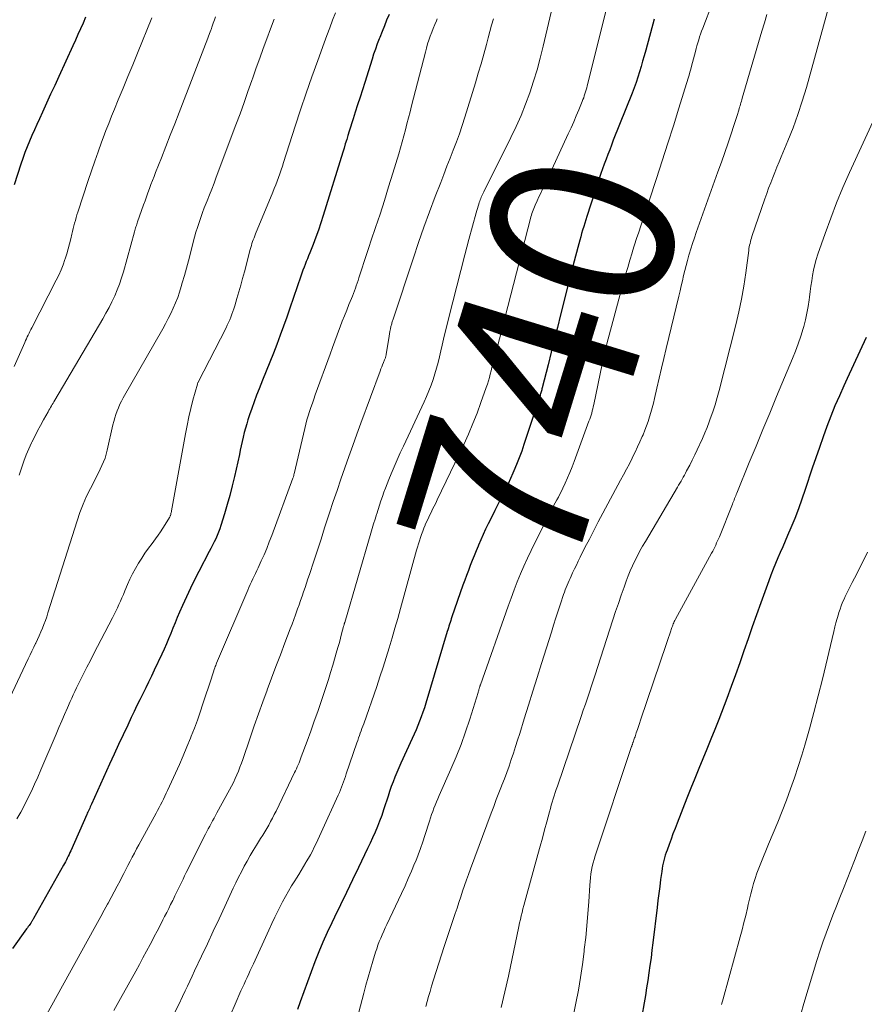
# Model space of a CAD drawing. Units: feet. Extents: x 1930000 to 1935032, y 515000 to 520000.
# Drawn here: x 1932384 to 1932476, y 515146 to 515254 of the extents above; entities that cross this region are included whole.
import ezdxf
from ezdxf.enums import TextEntityAlignment as Align

# ---------------------------------------------------------------- set-up
doc = ezdxf.new("R2010")
doc.units = ezdxf.units.FT
doc.header["$LTSCALE"] = 100
doc.header["$MEASUREMENT"] = 0
for name, color, linetype, lineweight in [('CONTOUR INDEX', 32, 'Continuous', 25), ('CONTOUR INDEX LABEL', 7, 'Continuous', 15), ('CONTOUR INTERMEDIATE', 40, 'Continuous', 15)]:
    doc.layers.add(name, color=color, linetype=linetype, lineweight=lineweight)
doc.styles.add('slant', font='romans.shx', dxfattribs={"oblique": 14.999978})

msp = doc.modelspace()

# ---------------------------------------------------------------- linework, layer by layer
at = {"layer": 'CONTOUR INDEX', "flags": 128}
for points, elevation in [([(1932424.08, 515254.2), (1932423.82, 515253.58), (1932423.57, 515252.95), (1932423.32, 515252.32), (1932423.07, 515251.69), (1932423.01, 515251.53), (1932422.8, 515250.97), (1932422.59, 515250.42), (1932422.4, 515249.86), (1932422.22, 515249.3), (1932421.42, 515246.77), (1932421.17, 515245.96), (1932420.91, 515245.14), (1932420.65, 515244.33), (1932420.39, 515243.51), (1932420.17, 515242.79), (1932420.02, 515242.33), (1932419.88, 515241.88), (1932419.73, 515241.42), (1932419.59, 515240.97), (1932419.45, 515240.51), (1932419.3, 515240.05), (1932419.16, 515239.59), (1932419.02, 515239.14), (1932416.88, 515232.19), (1932416.63, 515231.39), (1932416.36, 515230.6), (1932416.08, 515229.82), (1932415.78, 515229.03), (1932415.41, 515228.11), (1932415.29, 515227.79), (1932415.16, 515227.48), (1932415.04, 515227.16), (1932414.91, 515226.85), (1932414.79, 515226.54), (1932414.67, 515226.22), (1932414.55, 515225.9), (1932414.44, 515225.58), (1932413.25, 515222.08), (1932412.91, 515221.08), (1932412.56, 515220.09), (1932412.19, 515219.1), (1932411.82, 515218.11), (1932411.44, 515217.13), (1932411.06, 515216.15), (1932410.66, 515215.17), (1932410.26, 515214.19), (1932409.87, 515213.24), (1932409.59, 515212.54), (1932409.32, 515211.83), (1932409.07, 515211.11), (1932408.82, 515210.39), (1932408.66, 515209.87), (1932408.52, 515209.4), (1932408.38, 515208.93), (1932408.26, 515208.45), (1932408.14, 515207.97), (1932408.04, 515207.5), (1932407.93, 515207.02), (1932407.82, 515206.54), (1932407.72, 515206.06), (1932407.18, 515203.64), (1932406.94, 515202.62), (1932406.68, 515201.59), (1932406.4, 515200.58), (1932406.09, 515199.57), (1932405.69, 515198.3), (1932405.57, 515197.93), (1932405.43, 515197.57), (1932405.28, 515197.2), (1932405.13, 515196.85), (1932404.96, 515196.49), (1932404.79, 515196.14), (1932404.61, 515195.79), (1932404.43, 515195.44), (1932403.29, 515193.26), (1932402.82, 515192.34), (1932402.36, 515191.42), (1932401.93, 515190.48), (1932401.51, 515189.54), (1932401.18, 515188.8), (1932400.93, 515188.22), (1932400.69, 515187.65), (1932400.45, 515187.07), (1932400.22, 515186.49), (1932399.98, 515185.91), (1932399.74, 515185.34), (1932399.49, 515184.76), (1932399.23, 515184.2), (1932398.42, 515182.47), (1932398.11, 515181.82), (1932397.8, 515181.17), (1932397.48, 515180.52), (1932397.16, 515179.88), (1932396.84, 515179.23), (1932396.52, 515178.59), (1932396.21, 515177.94), (1932395.9, 515177.29), (1932395.51, 515176.46), (1932395.02, 515175.4), (1932394.52, 515174.33), (1932394.03, 515173.27), (1932393.54, 515172.2), (1932391.55, 515167.8), (1932391.49, 515167.66), (1932391.42, 515167.52), (1932391.36, 515167.38), (1932391.29, 515167.23), (1932391.23, 515167.09), (1932391.17, 515166.95), (1932391.1, 515166.81), (1932391.04, 515166.66), (1932389.29, 515162.71), (1932389.19, 515162.51), (1932389.1, 515162.31), (1932389.01, 515162.11), (1932388.91, 515161.91), (1932388.81, 515161.71), (1932388.7, 515161.51), (1932388.6, 515161.32), (1932388.49, 515161.12), (1932385.22, 515155.3), (1932385.18, 515155.23), (1932385.15, 515155.17), (1932385.11, 515155.11), (1932385.07, 515155.04), (1932385.03, 515154.98), (1932384.99, 515154.92), (1932384.95, 515154.86), (1932384.91, 515154.8), (1932384.82, 515154.66), (1932384.73, 515154.54), (1932384.64, 515154.41), (1932384.55, 515154.28), (1932384.46, 515154.16), (1932382.91, 515152.02)], 760), ([(1932390.9, 515253.89), (1932390.63, 515253.26), (1932390.35, 515252.63), (1932390.08, 515252.01), (1932389.8, 515251.38), (1932389.51, 515250.76), (1932387.98, 515247.42), (1932387.54, 515246.44), (1932387.09, 515245.47), (1932386.64, 515244.49), (1932386.19, 515243.51), (1932385.86, 515242.78), (1932385.58, 515242.17), (1932385.31, 515241.56), (1932385.04, 515240.94), (1932384.77, 515240.33), (1932384.51, 515239.71), (1932384.27, 515239.09), (1932384.04, 515238.46), (1932383.83, 515237.83), (1932383.1, 515235.55)], 780), ([(1932453.07, 515253.7), (1932452.14, 515250.28), (1932451.97, 515249.69), (1932451.8, 515249.1), (1932451.63, 515248.51), (1932451.46, 515247.92), (1932451.27, 515247.33), (1932451.08, 515246.75), (1932450.87, 515246.17), (1932450.65, 515245.6), (1932448.6, 515240.43), (1932448.4, 515239.91), (1932448.2, 515239.4), (1932448, 515238.88), (1932447.8, 515238.36), (1932447.6, 515237.84), (1932447.41, 515237.32), (1932447.23, 515236.8), (1932447.06, 515236.27), (1932445.71, 515232.11), (1932445.59, 515231.74), (1932445.47, 515231.36), (1932445.36, 515230.99), (1932445.24, 515230.61), (1932445.13, 515230.24), (1932445.03, 515229.86), (1932444.92, 515229.49), (1932444.82, 515229.11), (1932444.45, 515227.74), (1932444.17, 515226.68), (1932443.9, 515225.62), (1932443.62, 515224.55), (1932443.36, 515223.49), (1932442.83, 515221.34), (1932442.49, 515219.97), (1932442.15, 515218.6), (1932441.8, 515217.24), (1932441.46, 515215.87), (1932440.82, 515213.34), (1932440.79, 515213.23), (1932440.77, 515213.13), (1932440.74, 515213.02), (1932440.71, 515212.92), (1932440.68, 515212.81), (1932440.65, 515212.71), (1932440.62, 515212.61), (1932440.59, 515212.5), (1932438.83, 515207.16), (1932438.58, 515206.42), (1932438.31, 515205.7), (1932438.03, 515204.97), (1932437.74, 515204.26), (1932437.63, 515204.02), (1932437.37, 515203.43), (1932437.11, 515202.84), (1932436.83, 515202.26), (1932436.54, 515201.68), (1932436.24, 515201.11), (1932435.95, 515200.53), (1932435.66, 515199.95), (1932435.38, 515199.38), (1932434.92, 515198.46), (1932434.64, 515197.89), (1932434.37, 515197.32), (1932434.11, 515196.74), (1932433.86, 515196.16), (1932433.81, 515196.05), (1932433.59, 515195.52), (1932433.37, 515194.99), (1932433.16, 515194.45), (1932432.95, 515193.92), (1932432.75, 515193.38), (1932432.55, 515192.84), (1932432.36, 515192.3), (1932432.16, 515191.76), (1932430.96, 515188.3), (1932430.89, 515188.1), (1932430.82, 515187.9), (1932430.76, 515187.7), (1932430.69, 515187.49), (1932430.63, 515187.29), (1932430.57, 515187.09), (1932430.51, 515186.88), (1932430.45, 515186.68), (1932428.09, 515178.84), (1932427.94, 515178.35), (1932427.77, 515177.86), (1932427.6, 515177.37), (1932427.42, 515176.89), (1932427.23, 515176.4), (1932427.03, 515175.93), (1932426.83, 515175.45), (1932426.61, 515174.98), (1932425.37, 515172.3), (1932425.14, 515171.8), (1932424.92, 515171.29), (1932424.72, 515170.77), (1932424.52, 515170.25), (1932424.33, 515169.73), (1932424.15, 515169.21), (1932423.97, 515168.68), (1932423.8, 515168.15), (1932423.7, 515167.83), (1932423.49, 515167.2), (1932423.28, 515166.58), (1932423.05, 515165.96), (1932422.81, 515165.35), (1932422.55, 515164.74), (1932422.29, 515164.14), (1932422.02, 515163.54), (1932421.74, 515162.95), (1932420.74, 515160.88), (1932420.08, 515159.52), (1932419.43, 515158.16), (1932418.77, 515156.8), (1932418.12, 515155.44), (1932417.82, 515154.81), (1932417.32, 515153.76), (1932416.85, 515152.7), (1932416.4, 515151.64), (1932415.97, 515150.56), (1932415.56, 515149.47), (1932415.15, 515148.39), (1932414.76, 515147.29), (1932414.38, 515146.2), (1932414.09, 515145.34)], 740), ([(1932476.25, 515218.85), (1932475.56, 515217.36), (1932474.86, 515215.87), (1932474.17, 515214.37), (1932473.8, 515213.58), (1932473.31, 515212.48), (1932472.83, 515211.37), (1932472.38, 515210.25), (1932471.94, 515209.12), (1932471.52, 515207.98), (1932471.12, 515206.84), (1932470.72, 515205.7), (1932470.34, 515204.55), (1932469.58, 515202.23), (1932469.22, 515201.17), (1932468.83, 515200.12), (1932468.43, 515199.07), (1932468, 515198.03), (1932467.65, 515197.21), (1932467.38, 515196.59), (1932467.12, 515195.97), (1932466.85, 515195.35), (1932466.58, 515194.74), (1932466.32, 515194.12), (1932466.07, 515193.5), (1932465.82, 515192.87), (1932465.59, 515192.24), (1932464.71, 515189.83), (1932464.24, 515188.52), (1932463.78, 515187.21), (1932463.33, 515185.9), (1932462.88, 515184.59), (1932462.43, 515183.28), (1932461.97, 515181.97), (1932461.49, 515180.67), (1932461, 515179.37), (1932460.12, 515177.07), (1932459.7, 515175.99), (1932459.27, 515174.91), (1932458.83, 515173.84), (1932458.39, 515172.77), (1932457.94, 515171.7), (1932457.5, 515170.62), (1932457.07, 515169.55), (1932456.65, 515168.47), (1932455.57, 515165.72), (1932455.35, 515165.14), (1932455.12, 515164.56), (1932454.91, 515163.98), (1932454.69, 515163.39), (1932454.47, 515162.79), (1932454.37, 515162.51), (1932454.28, 515162.22), (1932454.2, 515161.93), (1932454.12, 515161.64), (1932454.05, 515161.35), (1932453.99, 515161.05), (1932453.93, 515160.76), (1932453.89, 515160.46), (1932453.77, 515159.55), (1932453.67, 515158.79), (1932453.57, 515158.03), (1932453.48, 515157.28), (1932453.38, 515156.52), (1932452.92, 515152.64), (1932452.82, 515151.82), (1932452.72, 515150.99), (1932452.6, 515150.17), (1932452.49, 515149.35), (1932452.36, 515148.53), (1932452.23, 515147.7), (1932452.1, 515146.88), (1932451.96, 515146.07), (1932451.19, 515141.71)], 720)]:
    msp.add_lwpolyline(points, dxfattribs=dict(at, elevation=elevation))
at = {"layer": 'CONTOUR INTERMEDIATE', "flags": 128}
for points, elevation in [([(1932460.51, 515258.27), (1932458.37, 515252.69), (1932458.25, 515252.38), (1932458.14, 515252.06), (1932458.03, 515251.75), (1932457.93, 515251.43), (1932457.84, 515251.11), (1932457.74, 515250.78), (1932457.66, 515250.46), (1932457.57, 515250.14), (1932457.16, 515248.54), (1932457.07, 515248.22), (1932456.98, 515247.89), (1932456.89, 515247.57), (1932456.79, 515247.24), (1932455.77, 515243.95), (1932455.16, 515242.03), (1932454.55, 515240.11), (1932453.94, 515238.19), (1932453.32, 515236.27), (1932452.51, 515233.81), (1932452.29, 515233.12), (1932452.06, 515232.43), (1932451.83, 515231.75), (1932451.61, 515231.06), (1932451.38, 515230.37), (1932451.15, 515229.68), (1932450.93, 515229), (1932450.71, 515228.31), (1932450.65, 515228.11), (1932450.41, 515227.32), (1932450.17, 515226.53), (1932449.94, 515225.74), (1932449.72, 515224.95), (1932447.89, 515218.15), (1932447.82, 515217.88), (1932447.75, 515217.61), (1932447.68, 515217.33), (1932447.62, 515217.06), (1932447.56, 515216.78), (1932447.5, 515216.51), (1932447.45, 515216.23), (1932447.39, 515215.96), (1932446.46, 515211.52), (1932446.41, 515211.29), (1932446.36, 515211.06), (1932446.3, 515210.83), (1932446.24, 515210.6), (1932446.17, 515210.38), (1932446.1, 515210.15), (1932446.02, 515209.92), (1932445.94, 515209.7), (1932444.32, 515205.31), (1932444.09, 515204.7), (1932443.85, 515204.1), (1932443.59, 515203.5), (1932443.32, 515202.91), (1932443.07, 515202.39), (1932442.92, 515202.06), (1932442.75, 515201.73), (1932442.59, 515201.41), (1932442.42, 515201.09), (1932442.24, 515200.77), (1932442.07, 515200.45), (1932441.9, 515200.12), (1932441.74, 515199.8), (1932440.02, 515196.41), (1932439.6, 515195.57), (1932439.2, 515194.72), (1932438.82, 515193.86), (1932438.45, 515192.99), (1932438.1, 515192.12), (1932437.76, 515191.24), (1932437.43, 515190.36), (1932437.11, 515189.47), (1932434.08, 515180.88), (1932434.05, 515180.82), (1932434.03, 515180.76), (1932434.01, 515180.7), (1932433.99, 515180.64), (1932433.98, 515180.58), (1932433.96, 515180.52), (1932433.94, 515180.47), (1932433.92, 515180.41), (1932433.91, 515180.35), (1932433.88, 515180.27), (1932433.86, 515180.18), (1932433.83, 515180.09), (1932433.81, 515180.01), (1932432.9, 515177.1), (1932432.44, 515175.72), (1932431.95, 515174.35), (1932431.42, 515172.99), (1932430.85, 515171.65), (1932429.56, 515168.74), (1932429.41, 515168.4), (1932429.26, 515168.05), (1932429.12, 515167.71), (1932428.99, 515167.36), (1932428.86, 515167.01), (1932428.73, 515166.66), (1932428.61, 515166.3), (1932428.49, 515165.95), (1932428, 515164.37), (1932427.77, 515163.67), (1932427.53, 515162.97), (1932427.27, 515162.27), (1932427, 515161.58), (1932426.88, 515161.31), (1932426.54, 515160.49), (1932426.19, 515159.67), (1932425.83, 515158.86), (1932425.45, 515158.05), (1932423.84, 515154.64), (1932423.67, 515154.27), (1932423.5, 515153.9), (1932423.33, 515153.53), (1932423.17, 515153.15), (1932423.01, 515152.77), (1932422.87, 515152.39), (1932422.73, 515152), (1932422.61, 515151.62), (1932422.31, 515150.65), (1932422.05, 515149.77), (1932421.79, 515148.89), (1932421.55, 515148), (1932421.31, 515147.12), (1932420.77, 515145.04)], 736), ([(1932448.2, 515256.32), (1932445.75, 515246.39), (1932445.69, 515246.17), (1932445.63, 515245.95), (1932445.57, 515245.74), (1932445.5, 515245.52), (1932445.43, 515245.31), (1932445.36, 515245.09), (1932445.28, 515244.88), (1932445.2, 515244.67), (1932444.83, 515243.76), (1932444.55, 515243.1), (1932444.27, 515242.44), (1932443.98, 515241.78), (1932443.68, 515241.13), (1932441.06, 515235.5), (1932440.86, 515235.08), (1932440.67, 515234.66), (1932440.47, 515234.24), (1932440.28, 515233.82), (1932440.05, 515233.33), (1932439.97, 515233.16), (1932439.9, 515232.98), (1932439.83, 515232.8), (1932439.76, 515232.62), (1932439.7, 515232.44), (1932439.64, 515232.25), (1932439.59, 515232.07), (1932439.54, 515231.88), (1932435.52, 515216.31), (1932435.43, 515215.94), (1932435.33, 515215.57), (1932435.24, 515215.2), (1932435.14, 515214.84), (1932435.05, 515214.47), (1932434.94, 515214.11), (1932434.83, 515213.75), (1932434.7, 515213.39), (1932434.13, 515211.76), (1932433.7, 515210.59), (1932433.25, 515209.44), (1932432.76, 515208.3), (1932432.24, 515207.17), (1932429.34, 515201.1), (1932429.18, 515200.75), (1932429.01, 515200.41), (1932428.84, 515200.07), (1932428.67, 515199.73), (1932428.51, 515199.38), (1932428.35, 515199.04), (1932428.19, 515198.7), (1932428.04, 515198.35), (1932428.03, 515198.33), (1932427.89, 515198), (1932427.76, 515197.66), (1932427.63, 515197.32), (1932427.51, 515196.97), (1932427.4, 515196.63), (1932427.29, 515196.28), (1932427.19, 515195.93), (1932427.09, 515195.58), (1932425.34, 515189.21), (1932425.04, 515188.13), (1932424.73, 515187.06), (1932424.42, 515185.99), (1932424.1, 515184.92), (1932423.77, 515183.86), (1932423.44, 515182.79), (1932423.09, 515181.73), (1932422.73, 515180.68), (1932421.31, 515176.6), (1932421.22, 515176.35), (1932421.12, 515176.09), (1932421.03, 515175.83), (1932420.94, 515175.57), (1932420.84, 515175.31), (1932420.75, 515175.05), (1932420.66, 515174.79), (1932420.57, 515174.53), (1932419.41, 515171.13), (1932419.31, 515170.84), (1932419.2, 515170.54), (1932419.1, 515170.25), (1932418.99, 515169.96), (1932418.88, 515169.67), (1932418.77, 515169.38), (1932418.65, 515169.09), (1932418.52, 515168.81), (1932416.68, 515164.72), (1932416.49, 515164.31), (1932416.3, 515163.9), (1932416.1, 515163.49), (1932415.91, 515163.09), (1932415.7, 515162.68), (1932415.49, 515162.28), (1932415.27, 515161.89), (1932415.04, 515161.5), (1932415, 515161.41), (1932414.74, 515160.99), (1932414.48, 515160.56), (1932414.22, 515160.13), (1932413.95, 515159.71), (1932413.77, 515159.43), (1932413.43, 515158.87), (1932413.09, 515158.3), (1932412.76, 515157.72), (1932412.45, 515157.13), (1932412.33, 515156.89), (1932411.97, 515156.18), (1932411.61, 515155.46), (1932411.27, 515154.74), (1932410.93, 515154.02), (1932409.25, 515150.35), (1932409.08, 515149.98), (1932408.91, 515149.61), (1932408.74, 515149.23), (1932408.57, 515148.86), (1932408.4, 515148.49), (1932408.23, 515148.12), (1932408.06, 515147.74), (1932407.89, 515147.37), (1932407.26, 515145.92), (1932406.79, 515144.82)], 744), ([(1932418.23, 515254.38), (1932417.91, 515253.56), (1932417.6, 515252.74), (1932417.29, 515251.91), (1932416.98, 515251.09), (1932416.28, 515249.17), (1932415.64, 515247.38), (1932415.02, 515245.58), (1932414.41, 515243.78), (1932413.82, 515241.97), (1932412.55, 515238.01), (1932412.42, 515237.6), (1932412.28, 515237.19), (1932412.14, 515236.78), (1932412, 515236.38), (1932411.85, 515235.97), (1932411.7, 515235.57), (1932411.54, 515235.17), (1932411.38, 515234.77), (1932409.48, 515230.2), (1932409.4, 515229.99), (1932409.32, 515229.78), (1932409.24, 515229.56), (1932409.16, 515229.35), (1932409.1, 515229.13), (1932409.03, 515228.91), (1932408.97, 515228.69), (1932408.91, 515228.47), (1932408.27, 515226.03), (1932408.07, 515225.3), (1932407.88, 515224.58), (1932407.67, 515223.86), (1932407.46, 515223.14), (1932407.22, 515222.32), (1932407.13, 515222.01), (1932407.02, 515221.71), (1932406.91, 515221.4), (1932406.79, 515221.1), (1932406.67, 515220.8), (1932406.54, 515220.51), (1932406.4, 515220.21), (1932406.26, 515219.92), (1932403.21, 515213.96), (1932403.2, 515213.95), (1932403.19, 515213.93), (1932403.19, 515213.92), (1932403.18, 515213.9), (1932403.15, 515213.83), (1932403.14, 515213.82), (1932403.14, 515213.8), (1932403.13, 515213.78), (1932403.13, 515213.77), (1932402.65, 515211.99), (1932402.42, 515211.08), (1932402.2, 515210.17), (1932402.01, 515209.25), (1932401.83, 515208.33), (1932400.31, 515199.88), (1932400.29, 515199.79), (1932400.27, 515199.7), (1932400.24, 515199.6), (1932400.22, 515199.51), (1932400.18, 515199.37), (1932400.17, 515199.35), (1932400.17, 515199.33), (1932400.16, 515199.32), (1932400.15, 515199.3), (1932400.12, 515199.24), (1932400.12, 515199.22), (1932400.11, 515199.2), (1932400.1, 515199.19), (1932400.09, 515199.17), (1932399.62, 515198.4), (1932399.36, 515198), (1932399.1, 515197.61), (1932398.83, 515197.22), (1932398.55, 515196.84), (1932398.17, 515196.33), (1932397.78, 515195.8), (1932397.4, 515195.26), (1932397.04, 515194.71), (1932396.69, 515194.16), (1932396.36, 515193.59), (1932396.05, 515193.02), (1932395.76, 515192.43), (1932395.5, 515191.83), (1932395.21, 515191.14), (1932395.05, 515190.76), (1932394.89, 515190.39), (1932394.73, 515190.02), (1932394.56, 515189.65), (1932394.39, 515189.29), (1932394.22, 515188.92), (1932394.04, 515188.56), (1932393.86, 515188.2), (1932392.6, 515185.81), (1932392.21, 515185.05), (1932391.82, 515184.3), (1932391.43, 515183.54), (1932391.04, 515182.78), (1932390.65, 515182), (1932390.46, 515181.63), (1932390.28, 515181.26), (1932390.1, 515180.89), (1932389.92, 515180.52), (1932389.74, 515180.15), (1932389.57, 515179.78), (1932389.4, 515179.41), (1932389.23, 515179.03), (1932388.93, 515178.35), (1932388.61, 515177.63), (1932388.3, 515176.91), (1932387.99, 515176.19), (1932387.68, 515175.46), (1932386.03, 515171.56), (1932385.69, 515170.78), (1932385.34, 515170), (1932384.98, 515169.22), (1932384.61, 515168.45), (1932384.23, 515167.69), (1932383.83, 515166.94), (1932383.41, 515166.2)], 764), ([(1932441.94, 515255.07), (1932440.94, 515250.72), (1932440.62, 515249.43), (1932440.27, 515248.15), (1932439.89, 515246.89), (1932439.47, 515245.63), (1932439.01, 515244.39), (1932438.52, 515243.16), (1932437.98, 515241.95), (1932437.41, 515240.75), (1932434.43, 515234.8), (1932434.36, 515234.66), (1932434.29, 515234.51), (1932434.23, 515234.37), (1932434.16, 515234.22), (1932434.1, 515234.08), (1932434.04, 515233.93), (1932433.99, 515233.78), (1932433.94, 515233.63), (1932433.89, 515233.46), (1932433.81, 515233.22), (1932433.74, 515232.98), (1932433.68, 515232.74), (1932433.61, 515232.5), (1932432.82, 515229.59), (1932432.37, 515227.89), (1932431.93, 515226.19), (1932431.49, 515224.48), (1932431.06, 515222.78), (1932430.19, 515219.29), (1932430.04, 515218.66), (1932429.89, 515218.02), (1932429.74, 515217.39), (1932429.59, 515216.76), (1932429.44, 515216.12), (1932429.27, 515215.49), (1932429.09, 515214.87), (1932428.89, 515214.25), (1932428.67, 515213.63), (1932428.44, 515213.02), (1932428.18, 515212.41), (1932427.92, 515211.82), (1932425.65, 515206.98), (1932425.31, 515206.23), (1932424.97, 515205.47), (1932424.64, 515204.7), (1932424.32, 515203.94), (1932424.07, 515203.32), (1932423.88, 515202.86), (1932423.7, 515202.39), (1932423.53, 515201.93), (1932423.36, 515201.46), (1932423.2, 515200.98), (1932423.04, 515200.51), (1932422.88, 515200.03), (1932422.73, 515199.56), (1932422.71, 515199.49), (1932422.55, 515198.98), (1932422.39, 515198.46), (1932422.23, 515197.95), (1932422.08, 515197.44), (1932419.24, 515187.69), (1932419.22, 515187.64), (1932419.21, 515187.58), (1932419.19, 515187.53), (1932419.18, 515187.48), (1932419.16, 515187.42), (1932419.15, 515187.37), (1932419.13, 515187.31), (1932419.12, 515187.26), (1932418.9, 515186.43), (1932418.78, 515185.97), (1932418.65, 515185.5), (1932418.52, 515185.04), (1932418.39, 515184.57), (1932417.93, 515183.01), (1932417.7, 515182.23), (1932417.46, 515181.45), (1932417.21, 515180.67), (1932416.95, 515179.9), (1932416.66, 515179.04), (1932416.29, 515177.95), (1932415.91, 515176.87), (1932415.52, 515175.78), (1932415.13, 515174.7), (1932414.49, 515172.98), (1932414.41, 515172.76), (1932414.32, 515172.54), (1932414.24, 515172.33), (1932414.15, 515172.11), (1932414.05, 515171.9), (1932413.96, 515171.68), (1932413.86, 515171.47), (1932413.76, 515171.26), (1932411.73, 515167.05), (1932411.54, 515166.66), (1932411.34, 515166.28), (1932411.14, 515165.9), (1932410.93, 515165.52), (1932410.71, 515165.14), (1932410.49, 515164.77), (1932410.27, 515164.4), (1932410.04, 515164.04), (1932409.59, 515163.32), (1932409.24, 515162.75), (1932408.9, 515162.18), (1932408.57, 515161.59), (1932408.25, 515161.01), (1932407.95, 515160.42), (1932407.64, 515159.82), (1932407.35, 515159.22), (1932407.06, 515158.62), (1932406.13, 515156.62), (1932405.5, 515155.26), (1932404.86, 515153.9), (1932404.23, 515152.54), (1932403.59, 515151.18), (1932402.82, 515149.56), (1932402.57, 515149.01), (1932402.31, 515148.46), (1932402.05, 515147.91), (1932401.79, 515147.37), (1932401.5, 515146.76), (1932401.09, 515145.91), (1932400.68, 515145.07)], 748), ([(1932465.39, 515254.2), (1932465.11, 515253.29), (1932464.84, 515252.38), (1932462.69, 515245.04), (1932462.65, 515244.87), (1932462.6, 515244.71), (1932462.55, 515244.55), (1932462.51, 515244.39), (1932462.46, 515244.22), (1932462.41, 515244.06), (1932462.36, 515243.9), (1932462.31, 515243.73), (1932462.13, 515243.16), (1932461.99, 515242.71), (1932461.85, 515242.26), (1932461.7, 515241.82), (1932461.55, 515241.37), (1932461.14, 515240.16), (1932460.78, 515239.1), (1932460.41, 515238.05), (1932460.04, 515237), (1932459.67, 515235.96), (1932457.67, 515230.35), (1932457.46, 515229.75), (1932457.26, 515229.16), (1932457.07, 515228.56), (1932456.89, 515227.96), (1932456.86, 515227.86), (1932456.7, 515227.3), (1932456.55, 515226.75), (1932456.41, 515226.19), (1932456.27, 515225.63), (1932456.15, 515225.07), (1932456.02, 515224.51), (1932455.89, 515223.95), (1932455.75, 515223.39), (1932454.39, 515217.65), (1932454.13, 515216.57), (1932453.87, 515215.49), (1932453.62, 515214.41), (1932453.37, 515213.33), (1932453.1, 515212.17), (1932452.98, 515211.67), (1932452.85, 515211.16), (1932452.71, 515210.67), (1932452.57, 515210.17), (1932452.4, 515209.68), (1932452.23, 515209.19), (1932452.05, 515208.71), (1932451.85, 515208.23), (1932451.76, 515208.03), (1932451.51, 515207.46), (1932451.25, 515206.89), (1932450.98, 515206.32), (1932450.7, 515205.76), (1932450.66, 515205.66), (1932450.35, 515205.05), (1932450.04, 515204.45), (1932449.72, 515203.85), (1932449.4, 515203.25), (1932447.45, 515199.63), (1932446.95, 515198.69), (1932446.46, 515197.76), (1932445.98, 515196.81), (1932445.5, 515195.87), (1932444.97, 515194.82), (1932444.77, 515194.4), (1932444.56, 515193.97), (1932444.36, 515193.54), (1932444.15, 515193.12), (1932443.98, 515192.75), (1932443.87, 515192.5), (1932443.76, 515192.26), (1932443.66, 515192.01), (1932443.55, 515191.76), (1932443.45, 515191.51), (1932443.35, 515191.26), (1932443.26, 515191.01), (1932443.17, 515190.75), (1932442.83, 515189.72), (1932442.58, 515188.95), (1932442.32, 515188.18), (1932442.07, 515187.4), (1932441.83, 515186.63), (1932440.74, 515183.2), (1932440.27, 515181.68), (1932439.8, 515180.17), (1932439.33, 515178.65), (1932438.86, 515177.14), (1932438.37, 515175.54), (1932438.14, 515174.82), (1932437.92, 515174.11), (1932437.68, 515173.4), (1932437.45, 515172.69), (1932437.2, 515171.98), (1932436.95, 515171.28), (1932436.69, 515170.58), (1932436.42, 515169.88), (1932436.38, 515169.79), (1932436.09, 515169.05), (1932435.81, 515168.31), (1932435.53, 515167.57), (1932435.25, 515166.82), (1932432.98, 515160.74), (1932432.76, 515160.13), (1932432.54, 515159.52), (1932432.33, 515158.91), (1932432.12, 515158.29), (1932431.92, 515157.68), (1932431.72, 515157.06), (1932431.52, 515156.44), (1932431.31, 515155.83), (1932430.12, 515152.22), (1932429.83, 515151.32), (1932429.53, 515150.41), (1932429.24, 515149.5), (1932428.95, 515148.6), (1932428.73, 515147.88), (1932428.56, 515147.33), (1932428.4, 515146.77), (1932428.25, 515146.22), (1932428.11, 515145.66)], 732), ([(1932472.14, 515255.06), (1932469.7, 515246.21), (1932469.26, 515244.73), (1932468.78, 515243.25), (1932468.25, 515241.8), (1932467.68, 515240.36), (1932466.96, 515238.63), (1932466.72, 515238.07), (1932466.49, 515237.5), (1932466.26, 515236.92), (1932466.03, 515236.35), (1932465.8, 515235.78), (1932465.58, 515235.2), (1932465.37, 515234.62), (1932465.17, 515234.04), (1932463.75, 515229.91), (1932463.69, 515229.72), (1932463.64, 515229.54), (1932463.59, 515229.35), (1932463.54, 515229.16), (1932463.5, 515228.97), (1932463.46, 515228.78), (1932463.43, 515228.59), (1932463.4, 515228.39), (1932463.07, 515225.92), (1932462.85, 515224.49), (1932462.6, 515223.07), (1932462.31, 515221.66), (1932461.98, 515220.26), (1932460.17, 515213.07), (1932459.95, 515212.28), (1932459.72, 515211.5), (1932459.47, 515210.72), (1932459.19, 515209.95), (1932459.08, 515209.65), (1932458.84, 515209.03), (1932458.6, 515208.42), (1932458.34, 515207.81), (1932458.07, 515207.2), (1932458.03, 515207.12), (1932457.77, 515206.56), (1932457.51, 515206.01), (1932457.23, 515205.45), (1932456.95, 515204.9), (1932456.61, 515204.26), (1932456.49, 515204.03), (1932456.37, 515203.81), (1932456.25, 515203.58), (1932456.12, 515203.36), (1932456, 515203.14), (1932455.87, 515202.91), (1932455.74, 515202.69), (1932455.61, 515202.47), (1932452.1, 515196.56), (1932451.8, 515196.04), (1932451.51, 515195.51), (1932451.23, 515194.98), (1932450.95, 515194.44), (1932450.69, 515193.89), (1932450.45, 515193.34), (1932450.22, 515192.78), (1932450.01, 515192.21), (1932449.77, 515191.56), (1932449.46, 515190.67), (1932449.15, 515189.77), (1932448.84, 515188.87), (1932448.55, 515187.96), (1932446.86, 515182.75), (1932446.65, 515182.08), (1932446.43, 515181.41), (1932446.21, 515180.74), (1932445.99, 515180.07), (1932445.76, 515179.41), (1932445.54, 515178.74), (1932445.31, 515178.08), (1932445.09, 515177.41), (1932442.48, 515169.77), (1932442.36, 515169.42), (1932442.25, 515169.08), (1932442.14, 515168.73), (1932442.03, 515168.38), (1932441.93, 515168.03), (1932441.82, 515167.69), (1932441.72, 515167.34), (1932441.63, 515166.98), (1932441.33, 515165.89), (1932441.09, 515164.99), (1932440.84, 515164.1), (1932440.6, 515163.2), (1932440.35, 515162.3), (1932439.02, 515157.51), (1932438.91, 515157.12), (1932438.81, 515156.74), (1932438.72, 515156.35), (1932438.62, 515155.97), (1932438.53, 515155.58), (1932438.44, 515155.19), (1932438.35, 515154.81), (1932438.27, 515154.42), (1932437.14, 515149.01), (1932436.75, 515147.28), (1932436.33, 515145.56)], 728), ([(1932411.52, 515253.67), (1932411.11, 515252.62), (1932410.71, 515251.55), (1932410.32, 515250.49), (1932409.94, 515249.42), (1932409.56, 515248.35), (1932409.19, 515247.28), (1932409.09, 515246.99), (1932408.66, 515245.77), (1932408.23, 515244.56), (1932407.79, 515243.34), (1932407.35, 515242.14), (1932405.2, 515236.4), (1932404.95, 515235.75), (1932404.7, 515235.1), (1932404.45, 515234.46), (1932404.19, 515233.81), (1932404.1, 515233.57), (1932403.89, 515233.05), (1932403.69, 515232.52), (1932403.5, 515231.99), (1932403.31, 515231.45), (1932403.14, 515230.91), (1932402.97, 515230.37), (1932402.81, 515229.83), (1932402.67, 515229.28), (1932402.36, 515228.07), (1932402.15, 515227.25), (1932401.93, 515226.44), (1932401.71, 515225.64), (1932401.48, 515224.83), (1932401.37, 515224.43), (1932401.18, 515223.83), (1932400.98, 515223.23), (1932400.75, 515222.64), (1932400.5, 515222.06), (1932400.23, 515221.49), (1932399.95, 515220.93), (1932399.65, 515220.37), (1932399.35, 515219.81), (1932395.02, 515212.25), (1932394.83, 515211.9), (1932394.66, 515211.55), (1932394.49, 515211.18), (1932394.35, 515210.82), (1932394.21, 515210.44), (1932394.09, 515210.06), (1932393.99, 515209.68), (1932393.89, 515209.29), (1932393.28, 515206.53), (1932393.17, 515206.1), (1932393.04, 515205.67), (1932392.88, 515205.26), (1932392.7, 515204.85), (1932392.51, 515204.45), (1932392.31, 515204.05), (1932392.11, 515203.66), (1932391.91, 515203.26), (1932391.44, 515202.35), (1932391.02, 515201.49), (1932390.64, 515200.62), (1932390.29, 515199.72), (1932389.98, 515198.82), (1932386.8, 515188.75), (1932386.66, 515188.32), (1932386.52, 515187.9), (1932386.36, 515187.48), (1932386.2, 515187.07), (1932386.02, 515186.65), (1932385.84, 515186.24), (1932385.65, 515185.84), (1932385.46, 515185.43), (1932385.44, 515185.4), (1932385.24, 515184.98), (1932385.04, 515184.56), (1932384.84, 515184.14), (1932384.64, 515183.71), (1932382.06, 515178.19)], 768), ([(1932398.16, 515253.84), (1932396.59, 515249.97), (1932396.07, 515248.69), (1932395.54, 515247.41), (1932395.01, 515246.13), (1932394.48, 515244.85), (1932394.07, 515243.85), (1932393.75, 515243.07), (1932393.44, 515242.28), (1932393.13, 515241.5), (1932392.84, 515240.71), (1932392.65, 515240.22), (1932392.27, 515239.18), (1932391.91, 515238.14), (1932391.55, 515237.1), (1932391.2, 515236.05), (1932390.07, 515232.56), (1932389.97, 515232.27), (1932389.88, 515231.97), (1932389.79, 515231.67), (1932389.71, 515231.37), (1932389.62, 515231.07), (1932389.55, 515230.77), (1932389.47, 515230.47), (1932389.4, 515230.16), (1932389.29, 515229.66), (1932389.16, 515229.11), (1932389.01, 515228.56), (1932388.85, 515228.01), (1932388.68, 515227.47), (1932388.65, 515227.39), (1932388.45, 515226.82), (1932388.23, 515226.25), (1932387.98, 515225.69), (1932387.71, 515225.14), (1932385.03, 515219.91), (1932384.93, 515219.72), (1932384.83, 515219.52), (1932384.73, 515219.32), (1932384.63, 515219.13), (1932384.53, 515218.93), (1932384.44, 515218.73), (1932384.35, 515218.54), (1932384.26, 515218.33), (1932383.12, 515215.68)], 776), ([(1932405.12, 515253.95), (1932405, 515253.6), (1932404.87, 515253.26), (1932404.75, 515252.92), (1932404.63, 515252.57), (1932404.6, 515252.48), (1932404.46, 515252.1), (1932404.31, 515251.71), (1932404.17, 515251.33), (1932404.02, 515250.94), (1932401.13, 515243.47), (1932400.65, 515242.23), (1932400.17, 515240.99), (1932399.68, 515239.75), (1932399.19, 515238.51), (1932398.56, 515236.91), (1932398.39, 515236.47), (1932398.22, 515236.03), (1932398.05, 515235.59), (1932397.89, 515235.15), (1932397.73, 515234.7), (1932397.57, 515234.26), (1932397.41, 515233.81), (1932397.25, 515233.37), (1932396.59, 515231.52), (1932396.55, 515231.38), (1932396.5, 515231.25), (1932396.46, 515231.11), (1932396.42, 515230.97), (1932396.38, 515230.84), (1932396.34, 515230.7), (1932396.3, 515230.56), (1932396.26, 515230.42), (1932395.05, 515226.06), (1932394.85, 515225.38), (1932394.63, 515224.71), (1932394.37, 515224.06), (1932394.09, 515223.41), (1932393.79, 515222.77), (1932393.47, 515222.14), (1932393.14, 515221.52), (1932392.79, 515220.91), (1932387.54, 515211.99), (1932387.45, 515211.83), (1932387.35, 515211.68), (1932387.26, 515211.52), (1932387.17, 515211.37), (1932387.08, 515211.21), (1932386.99, 515211.05), (1932386.9, 515210.9), (1932386.82, 515210.74), (1932386.32, 515209.85), (1932385.99, 515209.25), (1932385.66, 515208.65), (1932385.35, 515208.03), (1932385.05, 515207.42), (1932385.01, 515207.35), (1932384.71, 515206.69), (1932384.43, 515206.02), (1932384.17, 515205.34), (1932383.93, 515204.66), (1932383.86, 515204.44), (1932383.66, 515203.8)], 772), ([(1932429.36, 515253.73), (1932429.27, 515253.52), (1932429.09, 515253.1), (1932428.92, 515252.68), (1932428.75, 515252.26), (1932428.59, 515251.83), (1932428.44, 515251.4), (1932428.3, 515250.97), (1932428.18, 515250.53), (1932428.06, 515250.09), (1932426.55, 515244.22), (1932426.39, 515243.56), (1932426.22, 515242.9), (1932426.04, 515242.24), (1932425.87, 515241.58), (1932425.7, 515240.92), (1932425.52, 515240.26), (1932425.33, 515239.61), (1932425.14, 515238.95), (1932424.5, 515236.83), (1932424.04, 515235.34), (1932423.58, 515233.86), (1932423.1, 515232.37), (1932422.6, 515230.89), (1932422.13, 515229.5), (1932421.87, 515228.72), (1932421.61, 515227.94), (1932421.36, 515227.16), (1932421.1, 515226.37), (1932420.78, 515225.37), (1932420.69, 515225.09), (1932420.6, 515224.8), (1932420.5, 515224.52), (1932420.4, 515224.24), (1932420.3, 515223.95), (1932420.2, 515223.67), (1932420.09, 515223.39), (1932419.98, 515223.12), (1932419.7, 515222.46), (1932419.45, 515221.85), (1932419.21, 515221.24), (1932418.97, 515220.63), (1932418.74, 515220.01), (1932418.68, 515219.84), (1932418.42, 515219.15), (1932418.16, 515218.45), (1932417.9, 515217.75), (1932417.64, 515217.04), (1932416.02, 515212.59), (1932415.86, 515212.13), (1932415.7, 515211.68), (1932415.54, 515211.22), (1932415.39, 515210.76), (1932415.25, 515210.3), (1932415.11, 515209.84), (1932414.98, 515209.37), (1932414.87, 515208.9), (1932413.71, 515203.95), (1932413.69, 515203.86), (1932413.66, 515203.73), (1932413.64, 515203.66), (1932413.62, 515203.6), (1932413.6, 515203.53), (1932413.57, 515203.47), (1932411.26, 515197.19), (1932410.99, 515196.49), (1932410.72, 515195.79), (1932410.42, 515195.1), (1932410.12, 515194.42), (1932409.78, 515193.68), (1932409.64, 515193.37), (1932409.49, 515193.06), (1932409.35, 515192.75), (1932409.2, 515192.45), (1932409.06, 515192.14), (1932408.91, 515191.83), (1932408.77, 515191.52), (1932408.64, 515191.21), (1932405.23, 515183.23), (1932405.18, 515183.11), (1932405.13, 515182.98), (1932405.08, 515182.86), (1932405.03, 515182.73), (1932404.96, 515182.53), (1932404.89, 515182.3), (1932404.81, 515182.07), (1932404.73, 515181.84), (1932404.66, 515181.61), (1932403.74, 515178.77), (1932403.44, 515177.88), (1932403.13, 515177), (1932402.8, 515176.12), (1932402.46, 515175.24), (1932402.38, 515175.04), (1932401.98, 515174.07), (1932401.58, 515173.1), (1932401.16, 515172.14), (1932400.73, 515171.19), (1932399.87, 515169.32), (1932399.73, 515169), (1932399.58, 515168.68), (1932399.42, 515168.37), (1932399.27, 515168.05), (1932399.11, 515167.74), (1932398.95, 515167.43), (1932398.78, 515167.12), (1932398.62, 515166.82), (1932396.73, 515163.36), (1932396.48, 515162.91), (1932396.24, 515162.46), (1932396.01, 515162.01), (1932395.78, 515161.56), (1932395.54, 515161.11), (1932395.31, 515160.66), (1932395.08, 515160.21), (1932394.85, 515159.75), (1932394.68, 515159.43), (1932394.36, 515158.82), (1932394.04, 515158.21), (1932393.71, 515157.6), (1932393.38, 515156.99), (1932393.31, 515156.87), (1932392.94, 515156.2), (1932392.57, 515155.53), (1932392.21, 515154.86), (1932391.84, 515154.19), (1932386.47, 515144.45)], 756), ([(1932435.49, 515253.72), (1932435.3, 515253.03), (1932435.11, 515252.34), (1932434.93, 515251.65), (1932434.73, 515250.92), (1932434.44, 515249.86), (1932434.15, 515248.81), (1932433.84, 515247.76), (1932433.52, 515246.71), (1932432.36, 515242.95), (1932432.07, 515242.04), (1932431.77, 515241.14), (1932431.44, 515240.25), (1932431.1, 515239.36), (1932430.76, 515238.48), (1932430.41, 515237.59), (1932430.07, 515236.7), (1932429.73, 515235.82), (1932429.13, 515234.27), (1932428.51, 515232.61), (1932427.9, 515230.94), (1932427.31, 515229.26), (1932426.74, 515227.58), (1932424.49, 515220.77), (1932424.45, 515220.67), (1932424.42, 515220.57), (1932424.4, 515220.47), (1932424.37, 515220.37), (1932424.29, 515220.05), (1932424.24, 515219.79), (1932424.18, 515219.53), (1932424.13, 515219.27), (1932424.09, 515219), (1932423.77, 515216.99), (1932423.76, 515216.91), (1932423.74, 515216.84), (1932423.72, 515216.77), (1932423.7, 515216.7), (1932423.68, 515216.64), (1932423.66, 515216.57), (1932423.63, 515216.5), (1932423.6, 515216.43), (1932423.47, 515216.11), (1932423.38, 515215.88), (1932423.29, 515215.65), (1932423.2, 515215.42), (1932423.11, 515215.19), (1932421, 515209.49), (1932420.56, 515208.27), (1932420.11, 515207.05), (1932419.68, 515205.83), (1932419.25, 515204.6), (1932418.82, 515203.37), (1932418.4, 515202.14), (1932417.99, 515200.91), (1932417.58, 515199.68), (1932417.44, 515199.23), (1932417.04, 515198.02), (1932416.65, 515196.81), (1932416.25, 515195.6), (1932415.86, 515194.4), (1932415.37, 515192.93), (1932415.22, 515192.45), (1932415.06, 515191.98), (1932414.9, 515191.51), (1932414.74, 515191.04), (1932414.57, 515190.57), (1932414.41, 515190.1), (1932414.25, 515189.63), (1932414.08, 515189.16), (1932414.04, 515189.05), (1932413.86, 515188.53), (1932413.67, 515188.01), (1932413.48, 515187.49), (1932413.28, 515186.98), (1932412.7, 515185.45), (1932412.21, 515184.16), (1932411.72, 515182.88), (1932411.24, 515181.6), (1932410.76, 515180.31), (1932410.75, 515180.29), (1932410.27, 515178.99), (1932409.81, 515177.69), (1932409.35, 515176.39), (1932408.9, 515175.08), (1932408.09, 515172.71), (1932407.94, 515172.28), (1932407.78, 515171.86), (1932407.62, 515171.43), (1932407.44, 515171.01), (1932407.26, 515170.6), (1932407.07, 515170.19), (1932406.86, 515169.78), (1932406.65, 515169.38), (1932405.27, 515166.85), (1932405.11, 515166.56), (1932404.95, 515166.27), (1932404.79, 515165.98), (1932404.63, 515165.69), (1932404.48, 515165.4), (1932404.32, 515165.11), (1932404.17, 515164.81), (1932404.02, 515164.52), (1932401.91, 515160.32), (1932401.73, 515159.96), (1932401.56, 515159.6), (1932401.38, 515159.24), (1932401.21, 515158.88), (1932401.03, 515158.51), (1932400.86, 515158.15), (1932400.68, 515157.79), (1932400.51, 515157.43), (1932400.43, 515157.27), (1932400.21, 515156.83), (1932400, 515156.39), (1932399.78, 515155.95), (1932399.55, 515155.51), (1932399.37, 515155.16), (1932399.06, 515154.54), (1932398.74, 515153.93), (1932398.42, 515153.32), (1932398.1, 515152.71), (1932397.97, 515152.46), (1932397.58, 515151.73), (1932397.18, 515151), (1932396.79, 515150.27), (1932396.39, 515149.54), (1932394.73, 515146.54), (1932394, 515145.22)], 752), ([(1932477.42, 515243.41), (1932474.43, 515236.92), (1932473.7, 515235.27), (1932473.01, 515233.61), (1932472.36, 515231.93), (1932471.75, 515230.24), (1932470.97, 515227.97), (1932470.79, 515227.4), (1932470.63, 515226.83), (1932470.49, 515226.24), (1932470.38, 515225.65), (1932470.29, 515225.06), (1932470.2, 515224.47), (1932470.12, 515223.88), (1932470.05, 515223.28), (1932470.01, 515222.99), (1932469.9, 515222.25), (1932469.77, 515221.51), (1932469.6, 515220.79), (1932469.41, 515220.06), (1932469.35, 515219.83), (1932469.09, 515219), (1932468.81, 515218.18), (1932468.51, 515217.36), (1932468.19, 515216.56), (1932466.44, 515212.4), (1932465.69, 515210.6), (1932464.94, 515208.79), (1932464.2, 515206.98), (1932463.46, 515205.17), (1932462.1, 515201.84), (1932462.04, 515201.69), (1932461.98, 515201.54), (1932461.92, 515201.39), (1932461.86, 515201.23), (1932461.8, 515201.08), (1932461.74, 515200.93), (1932461.68, 515200.78), (1932461.62, 515200.63), (1932460.19, 515197.07), (1932460.09, 515196.84), (1932459.99, 515196.61), (1932459.89, 515196.39), (1932459.79, 515196.16), (1932459.68, 515195.94), (1932459.57, 515195.72), (1932459.46, 515195.5), (1932459.34, 515195.28), (1932455.39, 515188.03), (1932455.33, 515187.9), (1932455.26, 515187.78), (1932455.21, 515187.66), (1932455.15, 515187.53), (1932455.1, 515187.4), (1932455.05, 515187.28), (1932455, 515187.15), (1932454.96, 515187.02), (1932454.84, 515186.65), (1932454.74, 515186.34), (1932454.63, 515186.03), (1932454.53, 515185.71), (1932454.42, 515185.4), (1932451.57, 515177), (1932451.46, 515176.65), (1932451.34, 515176.31), (1932451.23, 515175.97), (1932451.11, 515175.63), (1932450.97, 515175.18), (1932450.93, 515175.06), (1932450.89, 515174.95), (1932450.85, 515174.83), (1932450.8, 515174.71), (1932450.77, 515174.6), (1932450.74, 515174.54), (1932450.72, 515174.48), (1932450.7, 515174.42), (1932450.68, 515174.35), (1932450.65, 515174.29), (1932450.63, 515174.23), (1932450.61, 515174.16), (1932450.59, 515174.1), (1932446.61, 515162.16), (1932446.49, 515161.77), (1932446.38, 515161.38), (1932446.29, 515160.98), (1932446.21, 515160.57), (1932446.15, 515160.17), (1932446.1, 515159.76), (1932446.05, 515159.35), (1932446.02, 515158.94), (1932445.91, 515157.14), (1932445.82, 515155.83), (1932445.71, 515154.51), (1932445.58, 515153.21), (1932445.43, 515151.9), (1932445.41, 515151.68), (1932445.22, 515150.27), (1932445.02, 515148.86), (1932444.78, 515147.46), (1932444.51, 515146.05), (1932444.07, 515143.84)], 724), ([(1932476.38, 515195.37), (1932475.83, 515194.24), (1932474.96, 515192.53), (1932474.71, 515192.04), (1932474.46, 515191.54), (1932474.21, 515191.04), (1932473.96, 515190.54), (1932473.82, 515190.25), (1932473.66, 515189.89), (1932473.51, 515189.52), (1932473.38, 515189.15), (1932473.26, 515188.77), (1932473.2, 515188.6), (1932473.07, 515188.13), (1932472.94, 515187.66), (1932472.82, 515187.19), (1932472.7, 515186.71), (1932471.45, 515181.47), (1932471, 515179.66), (1932470.53, 515177.85), (1932470.04, 515176.05), (1932469.52, 515174.26), (1932469.2, 515173.17), (1932468.82, 515171.93), (1932468.42, 515170.7), (1932467.98, 515169.48), (1932467.53, 515168.26), (1932467.05, 515167.05), (1932466.57, 515165.84), (1932466.08, 515164.64), (1932465.58, 515163.44), (1932464.71, 515161.35), (1932464.49, 515160.8), (1932464.29, 515160.25), (1932464.1, 515159.69), (1932463.93, 515159.13), (1932463.78, 515158.56), (1932463.63, 515157.99), (1932463.48, 515157.42), (1932463.35, 515156.85), (1932463.25, 515156.42), (1932463.07, 515155.64), (1932462.87, 515154.86), (1932462.67, 515154.07), (1932462.46, 515153.3), (1932460.6, 515146.51), (1932460.44, 515145.91)], 716), ([(1932476.19, 515164.86), (1932475.79, 515163.79), (1932475.38, 515162.72), (1932474.97, 515161.65), (1932473.75, 515158.59), (1932473.37, 515157.61), (1932472.98, 515156.64), (1932472.6, 515155.66), (1932472.22, 515154.68), (1932471.85, 515153.7), (1932471.49, 515152.71), (1932471.16, 515151.72), (1932470.84, 515150.72), (1932469.41, 515145.99), (1932469.09, 515144.84)], 712)]:
    msp.add_lwpolyline(points, dxfattribs=dict(at, elevation=elevation))

# ---------------------------------------------------------------- texts
at = {"layer": 'CONTOUR INDEX LABEL', "style": 'slant', "oblique": 15}
msp.add_text('740', height=20, rotation=72.904, dxfattribs=at).set_placement((1932440.74, 515215.97, 740), align=Align.MIDDLE_CENTER)

doc.saveas('drawing.dxf')
